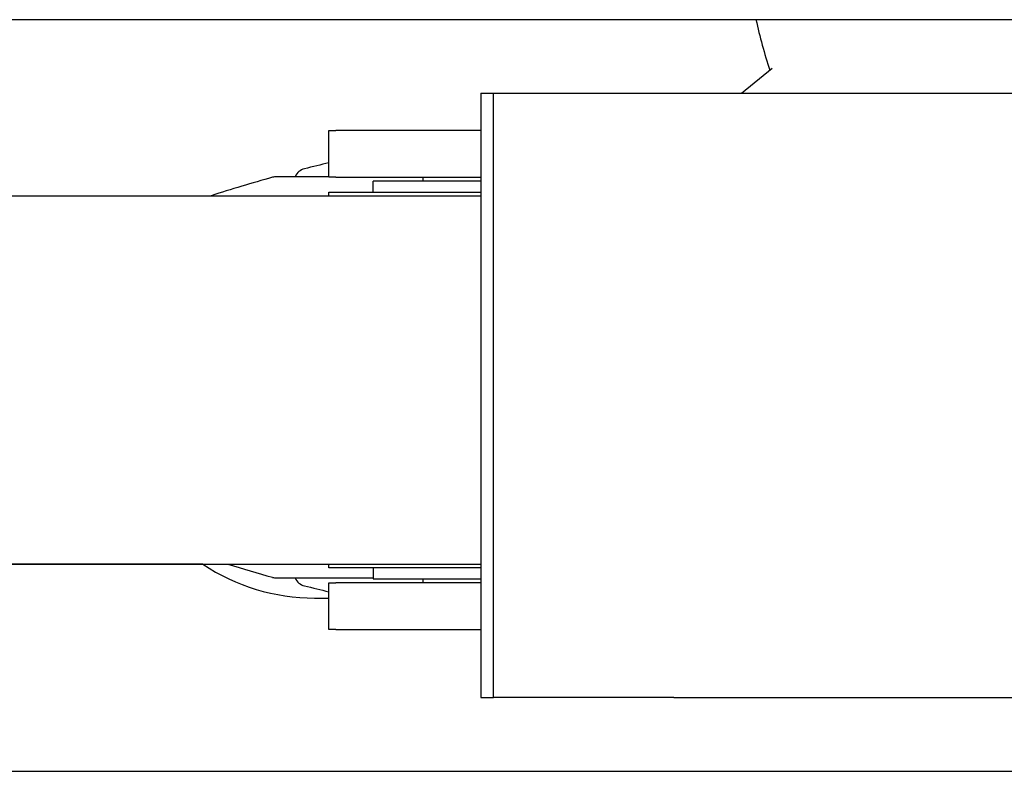
# Model space of a CAD drawing. Extents: x 774 to 2237, y -370 to 953.
# Drawn here: x 1301 to 1435, y 15 to 117 of the extents above; entities that cross this region are included whole.
import ezdxf

# ---------------------------------------------------------------- set-up
doc = ezdxf.new("R2010")
doc.units = 0
doc.layers.get('0').update_dxf_attribs({"linetype": 'CONTINUOUS'})
doc.layers.add('PV-157E', color=7, linetype='CONTINUOUS')

# ---------------------------------------------------------------- blocks, each defined once
blk = doc.blocks.new('A$C4a1034aa')
at = {"layer": 'PV-157E'}
for p, q in [((269.81, 1297.28), (269.81, 750.13)), ((297.91, 1297.2), (297.91, 872.93)), ((347.91, 1297.2), (347.91, 872.93)), ((371.81, 750.13), (371.81, 1297.28)), ((297.91, 910.65), (297.91, 1094.63)), ((296.06, 900.67), (296.06, 887.54)), ((350.49, 893.54), (350.49, 900.67)), ((293.32, 895.5), (293.32, 893.54)), ((289.06, 892.63), (289.06, 893.54)), ((289.06, 893.54), (295.41, 893.54)), ((289.06, 892.63), (289.06, 872.93)), ((295.41, 893.54), (295.41, 892.63)), ((295.41, 872.93), (295.41, 892.63)), ((297.41, 872.93), (297.41, 893.54)), ((297.41, 893.54), (297.91, 893.54)), ((347.91, 893.54), (348.41, 893.54)), ((348.41, 893.54), (348.41, 872.93)), ((350.42, 892.63), (350.42, 893.54)), ((350.42, 893.54), (356.77, 893.54)), ((350.42, 892.63), (350.42, 872.93)), ((356.77, 893.54), (356.77, 892.63)), ((356.77, 872.93), (356.77, 892.63)), ((295.91, 887.54), (295.91, 872.93)), ((297.41, 887.54), (295.91, 887.54)), ((348.41, 887.54), (349.91, 887.54)), ((349.91, 872.93), (349.91, 887.54)), ((295.91, 880.81), (295.41, 880.81)), ((350.42, 880.81), (349.91, 880.81)), ((361.84, 872.93), (279.84, 872.93)), ((279.84, 872.93), (279.84, 871.23)), ((361.84, 872.93), (361.84, 871.23)), ((279.84, 871.23), (361.84, 871.23)), ((279.84, 846.76), (279.84, 871.23)), ((361.84, 871.23), (361.84, 846.76)), ((279.84, 846.76), (279.84, 752.18)), ((361.84, 846.76), (361.84, 752.18)), ((361.84, 837.56), (365.21, 833.4))]:
    blk.add_line(p, q, dxfattribs=at)
for centre, radius, start, end in [((320.58, 895.5), 27.26, 146.2518, 180), ((157.32, 847.68), 200.38, 15.4914, 17.9824), ((489.24, 847.68), 200.38, 162.7072, 164.5086), ((298.06, 900.67), 2, 164.5086, 180), ((348.49, 900.67), 2, 360, 15.4914), ((296.92, 896.37), 2, 117.282, 165.7937), ((295.55, 899.03), 1, 297.282, 301.0262), ((351.01, 899.03), 1, 238.9738, 242.718), ((349.63, 896.37), 2, 14.2063, 62.718), ((489.24, 847.68), 200.38, 165.7937, 166.7696), ((157.32, 847.68), 200.38, 13.2304, 14.2063), ((387.19, 765.9), 71.38, 102.4382, 108.1563)]:
    blk.add_arc(centre, radius, start, end, dxfattribs=at)

msp = doc.modelspace()

# ---------------------------------------------------------------- block references
at = {"rotation": 90}
msp.add_blockref('A$C4a1034aa', (2236.79, -255.29), dxfattribs=at)

doc.saveas('drawing.dxf')
